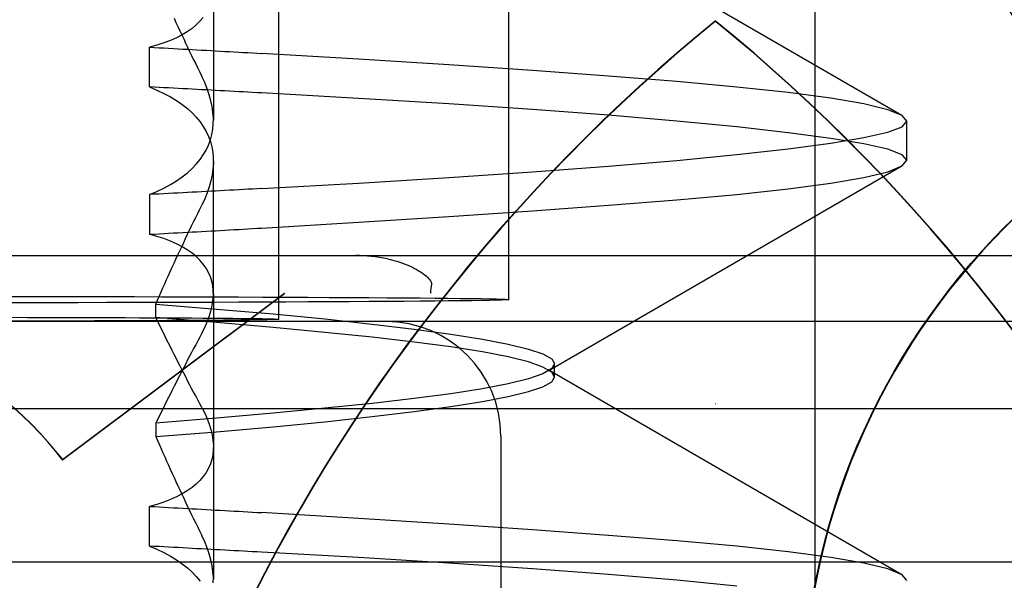
# Model space of a CAD drawing. Units: inches. Extents: x 0.82 to 7.37, y 0.79 to 10.27.
# Drawn here: x 4.72 to 4.75, y 9.02 to 9.04 of the extents above; entities that cross this region are included whole.
import ezdxf

# ---------------------------------------------------------------- set-up
doc = ezdxf.new("R2010")
doc.units = ezdxf.units.IN
doc.header["$MEASUREMENT"] = 0

msp = doc.modelspace()

# ---------------------------------------------------------------- linework, layer by layer
at = {"color": 7, "linetype": 'Continuous'}
for p, q in [((4.743406974073131, 8.946613269966381), (4.743406974073131, 9.088345553430948)), ((4.729627446514076, 9.027652068368683), (4.729627446514076, 9.052912482564814)), ((4.735532958325099, 9.028157119047187), (4.735532958325099, 9.052912482564814)), ((4.727942320871319, 9.04011638240002), (4.727942320871319, 9.03277566699791)), ((4.736546880734848, 9.038167888223626), (4.745637717796723, 9.032896854715055)), ((4.726932806410789, 9.035392768708709), (4.726981529687933, 9.035286778039792)), ((4.727683470592385, 9.035417472956658), (4.727598883622874, 9.035318360288283)), ((4.726981529687933, 9.035286778039792), (4.727030593227814, 9.035180668865573)), ((4.727030593227814, 9.035180668865573), (4.727080001723709, 9.035074434146138)), ((4.727393308611028, 9.035133818206793), (4.727272351075007, 9.03504872436314)), ((4.727502183299965, 9.035223769594335), (4.727393308611028, 9.035133818206793)), ((4.727598883622874, 9.035318360288283), (4.727502183299965, 9.035223769594335)), ((4.740852476383632, 9.03532161846541), (4.740841303340842, 9.03532161846541)), ((4.726995076838103, 9.034893999857196), (4.726838910322151, 9.034824554579435)), ((4.727139582902089, 9.034968753233638), (4.726995076838103, 9.034893999857196)), ((4.727080001723709, 9.035074434146138), (4.72712975517562, 9.034968068014889)), ((4.72712975517562, 9.034968068014889), (4.727179855930185, 9.034861575165102)), ((4.727272351075007, 9.03504872436314), (4.727139582902089, 9.034968753233638)), ((4.726491884571022, 9.034701957915683), (4.726301173174136, 9.034648989567577)), ((4.726301173174136, 9.033627261530667), (4.726301173174136, 9.034648989567577)), ((4.726301173174136, 9.034648989567577), (4.726424432763564, 9.034642411936897)), ((4.726424432763564, 9.034642411936897), (4.726547417796164, 9.034635826092975)), ((4.726671156100061, 9.034760510092616), (4.726491884571022, 9.034701957915683)), ((4.726547417796164, 9.034635826092975), (4.726670123578656, 9.034629229689177)), ((4.726670123578656, 9.034629229689177), (4.72679255480432, 9.034622622725502)), ((4.726838910322151, 9.034824554579435), (4.726671156100061, 9.034760510092616)), ((4.727179855930185, 9.034861575165102), (4.727230301640765, 9.0347549567701)), ((4.727230301640765, 9.0347549567701), (4.72728108996072, 9.034648218696482)), ((4.72728108996072, 9.034648218696482), (4.727332223236691, 9.034541363290884)), ((4.72679255480432, 9.034622622725502), (4.726914704433238, 9.034616008721908)), ((4.726914704433238, 9.034616008721908), (4.727036572465408, 9.034609384158436)), ((4.727036572465408, 9.034609384158436), (4.72715816124747, 9.034602751381724)), ((4.72715816124747, 9.034602751381724), (4.727279468432785, 9.034596111565094)), ((4.727279468432785, 9.034596111565094), (4.727400489328075, 9.034589462361907)), ((4.727332223236691, 9.034541363290884), (4.727383696775398, 9.03443439407327)), ((4.727383696775398, 9.03443439407327), (4.72743551292348, 9.034327314563594)), ((4.727400489328075, 9.034589462361907), (4.727521226279978, 9.0345828061188)), ((4.727521226279978, 9.0345828061188), (4.727641679288495, 9.034576142835776)), ((4.727641679288495, 9.034576142835776), (4.727761843660346, 9.034569472512832)), ((4.727761843660346, 9.034569472512832), (4.727881717048891, 9.034562795149968)), ((4.727881717048891, 9.034562795149968), (4.728001299454132, 9.034556111920507)), ((4.728001299454132, 9.034556111920507), (4.728120586182789, 9.034549421651127)), ((4.728120586182789, 9.034549421651127), (4.72823957723486, 9.034542726688468)), ((4.72823957723486, 9.034542726688468), (4.728358270263708, 9.034536025859211)), ((4.728358270263708, 9.034536025859211), (4.728476667615972, 9.034529320336672)), ((4.728476667615972, 9.034529320336672), (4.728594766945012, 9.034522608947537)), ((4.728594766945012, 9.034522608947537), (4.728712563557549, 9.03451589403844)), ((4.728712563557549, 9.03451589403844), (4.728830059800222, 9.034509174436065)), ((4.728830059800222, 9.034509174436065), (4.728947255673032, 9.034502450140414)), ((4.728947255673032, 9.034502450140414), (4.729064146482699, 9.034495722324799)), ((4.729064146482699, 9.034495722324799), (4.729180734575864, 9.034488989815907)), ((4.731671457802817, 9.034340365399496), (4.729180734575864, 9.034488989815907)), ((4.72743551292348, 9.034327314563594), (4.727487671680938, 9.03422012945514)), ((4.727487671680938, 9.03422012945514), (4.727540168354492, 9.034112839921223)), ((4.733995632980413, 9.03419250833422), (4.731671457802817, 9.034340365399496)), ((4.736143040493379, 9.034046488687718), (4.733995632980413, 9.03419250833422)), ((4.727540168354492, 9.034112839921223), (4.727593002944142, 9.034005451828445)), ((4.727593002944142, 9.034005451828445), (4.727646175449888, 9.033897967523446)), ((4.727720312833447, 9.033738963920271), (4.727646175449888, 9.033897967523446)), ((4.738102163034761, 9.033903387087507), (4.736143040493379, 9.034046488687718)), ((4.73985664922012, 9.033763116707922), (4.738102163034761, 9.033903387087507)), ((4.726301173174136, 9.033627261530667), (4.726492680081832, 9.033546943098512)), ((4.726424435110204, 9.033620694459863), (4.726301173174136, 9.033627261530667)), ((4.726547420142803, 9.033614137948938), (4.726424435110204, 9.033620694459863)), ((4.726670128271936, 9.03360759199789), (4.726547420142803, 9.033614137948938)), ((4.72778407572352, 9.033581632297778), (4.727720312833447, 9.033738963920271)), ((4.741398109813036, 9.03362367821206), (4.73985664922012, 9.033763116707922)), ((4.742719413375891, 9.033482932637964), (4.741398109813036, 9.03362367821206)), ((4.726492680081832, 9.033546943098512), (4.72667249603125, 9.033461479659126)), ((4.726792559497599, 9.033601054260082), (4.726670128271936, 9.03360759199789)), ((4.72667249603125, 9.033461479659126), (4.726840576436237, 9.033370987371166)), ((4.726914713819795, 9.033594525908832), (4.726792559497599, 9.033601054260082)), ((4.726840576436237, 9.033370987371166), (4.726996881403922, 9.033275582393294)), ((4.727036586545244, 9.03358800694414), (4.726914713819795, 9.033594525908832)), ((4.727158180020587, 9.033581496192685), (4.727036586545244, 9.03358800694414)), ((4.727279489552542, 9.03357499248115), (4.727158180020587, 9.033581496192685)), ((4.727400517487751, 9.033568498156173), (4.727279489552542, 9.03357499248115)), ((4.727521261479572, 9.033562009697793), (4.727400517487751, 9.033568498156173)), ((4.727641719181367, 9.033555529452656), (4.727521261479572, 9.033562009697793)), ((4.727761892939777, 9.033549056247434), (4.727641719181367, 9.033555529452656)), ((4.727881775714881, 9.03354258890881), (4.727761892939777, 9.033549056247434)), ((4.727837304548616, 9.033426104067788), (4.72778407572352, 9.033581632297778)), ((4.727879842083885, 9.033272511815431), (4.727837304548616, 9.033426104067788)), ((4.728001362813401, 9.033536128610109), (4.727881775714881, 9.03354258890881)), ((4.728120658928614, 9.033529674178004), (4.728001362813401, 9.033536128610109)), ((4.728239659367245, 9.033523225612496), (4.728120658928614, 9.033529674178004)), ((4.728358361782651, 9.03351678291359), (4.728239659367245, 9.033523225612496)), ((4.728476768521474, 9.033510344907963), (4.728358361782651, 9.03351678291359)), ((4.728594877237071, 9.033503912768936), (4.728476768521474, 9.033510344907963)), ((4.728712683236167, 9.033497485323185), (4.728594877237071, 9.033503912768936)), ((4.728830191212038, 9.033491061397395), (4.728712683236167, 9.033497485323185)), ((4.728947396471405, 9.033484642164883), (4.728830191212038, 9.033491061397395)), ((4.72906429901427, 9.03347822762565), (4.728947396471405, 9.033484642164883)), ((4.729180898840633, 9.033471815433058), (4.72906429901427, 9.03347822762565)), ((4.731671828571867, 9.033330634557327), (4.729180898840633, 9.033471815433058)), ((4.743810056350024, 9.033338496973165), (4.742719413375891, 9.033482932637964)), ((4.726996881403922, 9.033275582393294), (4.727141366348153, 9.033175383230803)), ((4.727141366348153, 9.033175383230803), (4.727273984336139, 9.033070507215674)), ((4.727911524064559, 9.033120986952527), (4.727879842083885, 9.033272511815431)), ((4.727932188572508, 9.032971672624084), (4.727911524064559, 9.033120986952527)), ((4.733996055375534, 9.0331890981657), (4.731671828571867, 9.033330634557327)), ((4.736143420648987, 9.033045653956114), (4.733996055375534, 9.0331890981657)), ((4.744663087989063, 9.033190770146385), (4.743810056350024, 9.033338496973165)), ((4.745275772111284, 9.03304158488312), (4.744663087989063, 9.033190770146385)), ((4.727273984336139, 9.033070507215674), (4.727394688435088, 9.032961075199841)), ((4.727394688435088, 9.032961075199841), (4.727503276833999, 9.03284738989981)), ((4.727941671342961, 9.0328248234405), (4.727932188572508, 9.032971672624084)), ((4.738102456364706, 9.032898919757866), (4.736143420648987, 9.033045653956114)), ((4.739856841644563, 9.032749564363233), (4.738102456364706, 9.032898919757866)), ((4.745645381921519, 9.032892770388903), (4.745275772111284, 9.03304158488312)), ((4.745769176544766, 9.032746158215913), (4.745645381921519, 9.032892770388903)), ((4.727503276833999, 9.03284738989981), (4.727599700253441, 9.032729682459577)), ((4.727599700253441, 9.032729682459577), (4.7276840290926, 9.032608081944316)), ((4.7276840290926, 9.032608081944316), (4.727756329057384, 9.032482718592522)), ((4.72792654725101, 9.032539152927257), (4.727939833924188, 9.032680607186498)), ((4.727939833924188, 9.032680607186498), (4.727941671342961, 9.0328248234405)), ((4.741398196638699, 9.032599304339048), (4.739856841644563, 9.032749564363233)), ((4.745275692325539, 9.032463216844477), (4.745645339682008, 9.032603340559087)), ((4.745645339682008, 9.032603340559087), (4.745769176544766, 9.032746158215913)), ((4.745769176544766, 9.031740232449787), (4.745769176544766, 9.032746158215913)), ((4.727756329057384, 9.032482718592522), (4.727816672893621, 9.032353721469375)), ((4.727816672893621, 9.032353721469375), (4.727865098147541, 9.032221332278747)), ((4.727865098147541, 9.032265049000396), (4.727901677564973, 9.03240058972795)), ((4.727901677564973, 9.03240058972795), (4.72792654725101, 9.032539152927257)), ((4.742719403989333, 9.032449836305714), (4.741398196638699, 9.032599304339048)), ((4.743809981257558, 9.032304271907288), (4.742719403989333, 9.032449836305714)), ((4.744663003510039, 9.0323235401647), (4.745275692325539, 9.032463216844477)), ((4.727756329057384, 9.032003663859939), (4.727816672893621, 9.032132659809767)), ((4.727816672893621, 9.032132659809767), (4.727865098147541, 9.032265049000396)), ((4.727865098147541, 9.032221332278747), (4.727901677564973, 9.032085791551191)), ((4.742719547134346, 9.032036548493387), (4.743810037576907, 9.032182065959024)), ((4.744662984736922, 9.032162781275133), (4.743809981257558, 9.032304271907288)), ((4.743810037576907, 9.032182065959024), (4.744663003510039, 9.0323235401647)), ((4.745275678245702, 9.032023110461955), (4.744662984736922, 9.032162781275133)), ((4.727599700253441, 9.031756699992885), (4.7276840290926, 9.031878300508145)), ((4.7276840290926, 9.031878300508145), (4.727756329057384, 9.032003663859939)), ((4.727901677564973, 9.032085791551191), (4.72792654725101, 9.031947228351886)), ((4.72792654725101, 9.031947228351886), (4.727939833924188, 9.031805774092645)), ((4.739856928470227, 9.031736812222631), (4.741398306930758, 9.031887069900174)), ((4.741398306930758, 9.031887069900174), (4.742719547134346, 9.032036548493387)), ((4.745645320908891, 9.031883011387059), (4.745275678245702, 9.032023110461955)), ((4.745769176544766, 9.031740232449787), (4.745645320908891, 9.031883011387059)), ((4.727394688435088, 9.031525307252622), (4.727503276833999, 9.03163899255265)), ((4.727503276833999, 9.03163899255265), (4.727599700253441, 9.031756699992885)), ((4.727941671342961, 9.031661557838643), (4.727932188572508, 9.031514708655058)), ((4.727939833924188, 9.031805774092645), (4.727941671342961, 9.031661557838643)), ((4.727942320871319, 9.028305348913245), (4.727942320871319, 9.031710714165085)), ((4.745637717796723, 9.03158951717753), (4.736546880734848, 9.026318484255619)), ((4.738102554923567, 9.031587463867915), (4.739856928470227, 9.031736812222631)), ((4.745275786191121, 9.031444836288895), (4.745645396001357, 9.031593639049913)), ((4.745645396001357, 9.031593639049913), (4.745769176544766, 9.031740232449787)), ((4.727141366348153, 9.031310999221658), (4.727273984336139, 9.03141587523679)), ((4.727273984336139, 9.03141587523679), (4.727394688435088, 9.031525307252622)), ((4.727911524064559, 9.031365394326617), (4.727879842083885, 9.03121386829039)), ((4.727932188572508, 9.031514708655058), (4.727911524064559, 9.031365394326617)), ((4.733996109348244, 9.031297277246845), (4.736143519207848, 9.03144072497639)), ((4.736143519207848, 9.03144072497639), (4.738102554923567, 9.031587463867915)), ((4.74466310676218, 9.031295653372268), (4.745275786191121, 9.031444836288895)), ((4.72667249603125, 9.031024902793337), (4.726840576436237, 9.031115395081295)), ((4.726840576436237, 9.031115395081295), (4.726996881403922, 9.031210800059167)), ((4.726996881403922, 9.031210800059167), (4.727141366348153, 9.031310999221658)), ((4.727879842083885, 9.03121386829039), (4.727837304548616, 9.031060276038035)), ((4.729180898840633, 9.031014565846084), (4.731671847344983, 9.031155744375175)), ((4.731671847344983, 9.031155744375175), (4.733996109348244, 9.031297277246845)), ((4.742719556520904, 9.031003456854414), (4.743810112669373, 9.031147917158929)), ((4.743810112669373, 9.031147917158929), (4.74466310676218, 9.031295653372268)), ((4.726301173174136, 9.030859120921795), (4.726492680081832, 9.030939439353949)), ((4.726424435110204, 9.030865687992598), (4.726301173174136, 9.030859120921795)), ((4.726301173174136, 9.030859120921795), (4.726301173174136, 9.029837392884886)), ((4.726547420142803, 9.030872243330204), (4.726424435110204, 9.030865687992598)), ((4.726492680081832, 9.030939439353949), (4.72667249603125, 9.031024902793337)), ((4.726670128271936, 9.03087879045457), (4.726547420142803, 9.030872243330204)), ((4.726792559497599, 9.030885328192381), (4.726670128271936, 9.03087879045457)), ((4.726914713819795, 9.03089185537031), (4.726792559497599, 9.030885328192381)), ((4.727036586545244, 9.030898375508322), (4.726914713819795, 9.03089185537031)), ((4.727158180020587, 9.030904886259778), (4.727036586545244, 9.030898375508322)), ((4.727279489552542, 9.030911388797993), (4.727158180020587, 9.030904886259778)), ((4.727400517487751, 9.03091788429629), (4.727279489552542, 9.030911388797993)), ((4.727521261479572, 9.03092437158135), (4.727400517487751, 9.03091788429629)), ((4.727641719181367, 9.030930851826488), (4.727521261479572, 9.03092437158135)), ((4.727761892939777, 9.030937326205029), (4.727641719181367, 9.030930851826488)), ((4.72778407572352, 9.030904748981362), (4.727720312833447, 9.03074741735887)), ((4.727881775714881, 9.03094379237033), (4.727761892939777, 9.030937326205029)), ((4.727837304548616, 9.031060276038035), (4.72778407572352, 9.030904748981362)), ((4.728001362813401, 9.030950253842352), (4.727881775714881, 9.03094379237033)), ((4.728120658928614, 9.030956708274458), (4.728001362813401, 9.030950253842352)), ((4.728239659367245, 9.030963155666644), (4.728120658928614, 9.030956708274458)), ((4.728358361782651, 9.030969599538873), (4.728239659367245, 9.030963155666644)), ((4.728476768521474, 9.030976036371179), (4.728358361782651, 9.030969599538873)), ((4.728594877237071, 9.030982468510206), (4.728476768521474, 9.030976036371179)), ((4.728712683236167, 9.030988897129276), (4.728594877237071, 9.030982468510206)), ((4.728830191212038, 9.030995319881749), (4.728712683236167, 9.030988897129276)), ((4.728947396471405, 9.031001739114258), (4.728830191212038, 9.030995319881749)), ((4.72906429901427, 9.03100815482681), (4.728947396471405, 9.031001739114258)), ((4.729180898840633, 9.031014565846084), (4.72906429901427, 9.03100815482681)), ((4.739856729005865, 9.03072326457122), (4.741398215411816, 9.030862710107)), ((4.741398215411816, 9.030862710107), (4.742719556520904, 9.031003456854414)), ((4.727593002944142, 9.030480928277376), (4.727646175449888, 9.030588412582375)), ((4.727720312833447, 9.03074741735887), (4.727646175449888, 9.030588412582375)), ((4.736143134358961, 9.030439897284705), (4.738102254553704, 9.030582991844994)), ((4.738102254553704, 9.030582991844994), (4.739856729005865, 9.03072326457122)), ((4.727487671680938, 9.030266251824003), (4.727540168354492, 9.0303735401846)), ((4.727540168354492, 9.0303735401846), (4.727593002944142, 9.030480928277376)), ((4.733995682259843, 9.0302938776382), (4.736143134358961, 9.030439897284705)), ((4.727383696775398, 9.030051986032554), (4.72743551292348, 9.030159065542229)), ((4.72743551292348, 9.030159065542229), (4.727487671680938, 9.030266251824003)), ((4.729180734575864, 9.029997391463235), (4.731671474229294, 9.030146018226286)), ((4.731671474229294, 9.030146018226286), (4.733995682259843, 9.0302938776382)), ((4.726301173174136, 9.029837392884886), (4.726424432763564, 9.029843970515568)), ((4.726491884571022, 9.02978442453678), (4.726301173174136, 9.029837392884886)), ((4.726424432763564, 9.029843970515568), (4.726547417796164, 9.029850556359486)), ((4.726547417796164, 9.029850556359486), (4.726670123578656, 9.029857152763284)), ((4.726670123578656, 9.029857152763284), (4.72679255480432, 9.02986375972696)), ((4.72679255480432, 9.02986375972696), (4.726914704433238, 9.029870373730557)), ((4.726914704433238, 9.029870373730557), (4.727036572465408, 9.029876998294025)), ((4.727036572465408, 9.029876998294025), (4.72715816124747, 9.029883631070737)), ((4.72715816124747, 9.029883631070737), (4.727279468432785, 9.029890270887368)), ((4.727230301640765, 9.029731423335722), (4.72728108996072, 9.029838161409339)), ((4.727279468432785, 9.029890270887368), (4.727400489328075, 9.029896920090557)), ((4.72728108996072, 9.029838161409339), (4.727332223236691, 9.029945016814938)), ((4.727332223236691, 9.029945016814938), (4.727383696775398, 9.030051986032554)), ((4.727400489328075, 9.029896920090557), (4.727521226279978, 9.02990357633366)), ((4.727521226279978, 9.02990357633366), (4.727641679288495, 9.029910239616687)), ((4.727641679288495, 9.029910239616687), (4.727761843660346, 9.029916909939631)), ((4.727761843660346, 9.029916909939631), (4.727881717048891, 9.029923587302493)), ((4.727881717048891, 9.029923587302493), (4.728001299454132, 9.029930270531954)), ((4.728001299454132, 9.029930270531954), (4.728120586182789, 9.029936960801335)), ((4.728120586182789, 9.029936960801335), (4.72823957723486, 9.029943655763994)), ((4.72823957723486, 9.029943655763994), (4.728358270263708, 9.029950356593252)), ((4.728358270263708, 9.029950356593252), (4.728476667615972, 9.02995706211579)), ((4.728476667615972, 9.02995706211579), (4.728594766945012, 9.029963772331605)), ((4.728594766945012, 9.029963772331605), (4.728712563557549, 9.02997048841402)), ((4.728712563557549, 9.02997048841402), (4.728830059800222, 9.029977208016396)), ((4.728830059800222, 9.029977208016396), (4.728947255673032, 9.029983932312048)), ((4.728947255673032, 9.029983932312048), (4.729064146482699, 9.029990660127662)), ((4.729064146482699, 9.029990660127662), (4.729180734575864, 9.029997391463235)), ((4.726671156100061, 9.029725871186526), (4.726491884571022, 9.02978442453678)), ((4.726838910322151, 9.029661827873026), (4.726671156100061, 9.029725871186526)), ((4.726995076838103, 9.029592382595265), (4.726838910322151, 9.029661827873026)), ((4.727139582902089, 9.029517629218823), (4.726995076838103, 9.029592382595265)), ((4.72712975517562, 9.029518312090934), (4.727179855930185, 9.029624804940719)), ((4.727179855930185, 9.029624804940719), (4.727230301640765, 9.029731423335722)), ((4.727030593227814, 9.029305711240251), (4.727080001723709, 9.029411945959685)), ((4.727080001723709, 9.029411945959685), (4.72712975517562, 9.029518312090934)), ((4.727272351075007, 9.029437658089323), (4.727139582902089, 9.029517629218823)), ((4.727393308611028, 9.029352563072347), (4.727272351075007, 9.029437658089323)), ((4.727502183299965, 9.029262612858126), (4.727393308611028, 9.029352563072347)), ((4.656792800844785, 9.02929043532072), (4.751280989821162, 9.02929043532072)), ((4.72688442339638, 9.028987746273408), (4.726932806410789, 9.029093611397112)), ((4.726932806410789, 9.029093611397112), (4.726981529687933, 9.029199602066033)), ((4.726981529687933, 9.029199602066033), (4.727030593227814, 9.029305711240251)), ((4.727598883622874, 9.029168022164178), (4.727502183299965, 9.029262612858126)), ((4.727683470592385, 9.029068908322484), (4.727598883622874, 9.029168022164178)), ((4.727755998181207, 9.028965387491699), (4.727683470592385, 9.029068908322484)), ((4.732415626486117, 9.029204165106654), (4.73249871160631, 9.029185321591003)), ((4.73249871160631, 9.029185321591003), (4.73257900422543, 9.02916484012094)), ((4.73257900422543, 9.02916484012094), (4.732656457410683, 9.029142862668158)), ((4.732656457410683, 9.029142862668158), (4.732731026575921, 9.029119533550992)), ((4.732731026575921, 9.029119533550992), (4.73280266948163, 9.02909499591445)), ((4.73280266948163, 9.02909499591445), (4.732871343888297, 9.029069394076872)), ((4.732871343888297, 9.029069394076872), (4.732937002863133, 9.029042870009949)), ((4.726788682849049, 9.028776405568168), (4.726836380644706, 9.028882009041562)), ((4.726836380644706, 9.028882009041562), (4.72688442339638, 9.028987746273408)), ((4.727816534441887, 9.028857575830482), (4.727755998181207, 9.028965387491699)), ((4.727865091107623, 9.02874570330951), (4.727816534441887, 9.028857575830482)), ((4.732937002863133, 9.029042870009949), (4.732999604166623, 9.029015568032008)), ((4.732999604166623, 9.029015568032008), (4.733059105559258, 9.028987631288071)), ((4.733059105559258, 9.028987631288071), (4.733115460108245, 9.028959202923144)), ((4.733115460108245, 9.028959202923144), (4.733168627920713, 9.028930427255563)), ((4.733168627920713, 9.028930427255563), (4.733218571450427, 9.02890144039042)), ((4.733218571450427, 9.02890144039042), (4.733265248457878, 9.028872373739535)), ((4.733265248457878, 9.028872373739535), (4.733308604970353, 9.028843368101278)), ((4.733308604970353, 9.028843368101278), (4.733348582321864, 9.028814561927382)), ((4.733348582321864, 9.028814561927382), (4.733385128886342, 9.028786097189542)), ((4.726647659198167, 9.028460445804829), (4.72669431977914, 9.028565618669862)), ((4.72669431977914, 9.028565618669862), (4.726741330009407, 9.028670940546508)), ((4.726741330009407, 9.028670940546508), (4.726788682849049, 9.028776405568168)), ((4.727901740924241, 9.028630021019215), (4.727865091107623, 9.02874570330951)), ((4.727926622343475, 9.028510652158175), (4.727901740924241, 9.028630021019215)), ((4.733385128886342, 9.028786097189542), (4.733418181304518, 9.028758111166173)), ((4.733418181304518, 9.028758111166173), (4.733447805282299, 9.028730629670308)), ((4.733447805282299, 9.028730629670308), (4.733475641120737, 9.028701873949164)), ((4.733475641120737, 9.028701873949164), (4.733501099813303, 9.028671719630843)), ((4.733501099813303, 9.028671719630843), (4.733522693590516, 9.028640860147334)), ((4.733522693590516, 9.028640860147334), (4.733539256172517, 9.028609240352608)), ((4.733539256172517, 9.028609240352608), (4.733548677930343, 9.02857758183833)), ((4.733548677930343, 9.02857758183833), (4.733548460248243, 9.028547890494828)), ((4.729770364741167, 9.028310175820545), (4.72406531056721, 9.024035923865672)), ((4.729781537804419, 9.028310175758358), (4.724076483609999, 9.024035923865672)), ((4.726555377597546, 9.028250561189434), (4.726601343573209, 9.028355424298047)), ((4.726601343573209, 9.028355424298047), (4.726647659198167, 9.028460445804829)), ((4.727939876163699, 9.028387716405005), (4.727926622343475, 9.028510652158175)), ((4.727941645529926, 9.028261336958284), (4.727939876163699, 9.028387716405005)), ((4.727942320871319, 9.028305348913245), (4.727942320871319, 9.020964654509854)), ((4.729770364741167, 9.028310175820545), (4.729781537804419, 9.028310175758358)), ((4.726464499287379, 9.028041326593195), (4.726509763617815, 9.02814585999895)), ((4.726509763617815, 9.02814585999895), (4.726555377597546, 9.028250561189434)), ((4.727911298787161, 9.02799877145813), (4.72793206889389, 9.02813163349663)), ((4.72793206889389, 9.02813163349663), (4.727941645529926, 9.028261336958284)), ((4.726464499287379, 9.027695765145152), (4.726464499287379, 9.028041326593195)), ((4.726464499287379, 9.028041326593195), (4.728026504709626, 9.027915377754836)), ((4.727836945512763, 9.027724539639413), (4.727879529980823, 9.027863028919572)), ((4.727879529980823, 9.027863028919572), (4.727911298787161, 9.02799877145813)), ((4.728026504709626, 9.027915377754836), (4.729476807742269, 9.027788059652291)), ((4.763879415018013, 9.0275922868598), (4.675690438640061, 9.0275922868598)), ((4.726509890336351, 9.027602332517827), (4.726464499287379, 9.027695765145152)), ((4.728026345138136, 9.027566435972508), (4.726464499287379, 9.027695765145152)), ((4.726555626341338, 9.02750859013408), (4.726509890336351, 9.027602332517827)), ((4.72772008520941, 9.02743981482191), (4.727783735460783, 9.027583427989546)), ((4.727783735460783, 9.027583427989546), (4.727836945512763, 9.027724539639413)), ((4.729476617664464, 9.027438669661807), (4.728026345138136, 9.027566435972508)), ((4.729476807742269, 9.027788059652291), (4.730810431162803, 9.027659014423032)), ((4.730810431162803, 9.027659014423032), (4.732020811420387, 9.027528225640582)), ((4.726601704955701, 9.027414545033832), (4.726555626341338, 9.02750859013408)), ((4.726648123832799, 9.027320207190296), (4.726601704955701, 9.027414545033832)), ((4.726694880625994, 9.027225584230056), (4.726648123832799, 9.027320207190296)), ((4.727646177796529, 9.027293822748424), (4.727593155475713, 9.027194827412027)), ((4.727646177796529, 9.027293822748424), (4.72772008520941, 9.02743981482191)), ((4.730810306790906, 9.027312456826497), (4.729476617664464, 9.027438669661807)), ((4.732020820806945, 9.027187792186632), (4.730810306790906, 9.027312456826497)), ((4.732020811420387, 9.027528225640582), (4.733101208966209, 9.02739669532003)), ((4.733101208966209, 9.02739669532003), (4.734047937229523, 9.027265470062625)), ((4.726741975335286, 9.027130684953008), (4.726694880625994, 9.027225584230056)), ((4.726789403267394, 9.027035516985729), (4.726741975335286, 9.027130684953008)), ((4.72683716207568, 9.026940090301439), (4.726789403267394, 9.027035516985729)), ((4.727540454644518, 9.027096015700176), (4.727488077649581, 9.026997394066127)), ((4.727593155475713, 9.027194827412027), (4.727540454644518, 9.027096015700176)), ((4.73310131456499, 9.027063911911041), (4.732020820806945, 9.027187792186632)), ((4.734048101494293, 9.026939488388392), (4.73310131456499, 9.027063911911041)), ((4.734047937229523, 9.027265470062625), (4.734856291198017, 9.027136106863706)), ((4.734856291198017, 9.027136106863706), (4.735521110611299, 9.02700974971006)), ((4.726885251760144, 9.026844411940058), (4.72683716207568, 9.026940090301439)), ((4.726933669974145, 9.02674849070148), (4.726885251760144, 9.026844411940058)), ((4.727384297515125, 9.02680074625782), (4.727332896722245, 9.026702734163397)), ((4.727436024490903, 9.026898968376482), (4.727384297515125, 9.02680074625782)), ((4.727488077649581, 9.026997394066127), (4.727436024490903, 9.026898968376482)), ((4.734856514128774, 9.02681311480827), (4.734048101494293, 9.026939488388392)), ((4.735521354661813, 9.026684411015069), (4.734856514128774, 9.02681311480827)), ((4.735521110611299, 9.02700974971006), (4.736040776288077, 9.026885248748306)), ((4.736040776288077, 9.026885248748306), (4.736413809845428, 9.026761370819354)), ((4.726982412024407, 9.02665233479895), (4.726933669974145, 9.02674849070148)), ((4.727031477910927, 9.026555953619019), (4.726982412024407, 9.02665233479895)), ((4.727080874673625, 9.026459335428493), (4.727031477910927, 9.026555953619019)), ((4.727281826805542, 9.026604937373152), (4.727231087765017, 9.026507364100327)), ((4.727332896722245, 9.026702734163397), (4.727281826805542, 9.026604937373152)), ((4.736040996872195, 9.026554288678252), (4.735521354661813, 9.026684411015069)), ((4.736413971763557, 9.026423697600185), (4.736040996872195, 9.026554288678252)), ((4.736413809845428, 9.026761370819354), (4.736638730553792, 9.026636883937439)), ((4.736638730553792, 9.026636883937439), (4.736714060030246, 9.026510554943469)), ((4.727130609352419, 9.026362467907514), (4.727080874673625, 9.026459335428493)), ((4.727130609352419, 9.026312910400007), (4.727080874673625, 9.02621604346569)), ((4.72718067960067, 9.0264100190382), (4.727130609352419, 9.026312910400007)), ((4.72718067960067, 9.026265358682663), (4.727130609352419, 9.026362467907514)), ((4.727231087765017, 9.026507364100327), (4.72718067960067, 9.0264100190382)), ((4.736638815032815, 9.026293585236587), (4.736413971763557, 9.026423697600185)), ((4.736638815032815, 9.026381870510042), (4.736413971763557, 9.026251760493084)), ((4.736546876041569, 9.026356974424308), (4.745637713103443, 9.021085969075413)), ((4.736714060030246, 9.026510554943469), (4.736638815032815, 9.026381870510042)), ((4.736714060030246, 9.02616490138982), (4.736638815032815, 9.026293585236587)), ((4.736714060030246, 9.02616490138982), (4.736714060030246, 9.026510554943469)), ((4.726982412024407, 9.026023044681894), (4.726933669974145, 9.025926889952682)), ((4.727031477910927, 9.026119425861824), (4.726982412024407, 9.026023044681894)), ((4.727080874673625, 9.02621604346569), (4.727031477910927, 9.026119425861824)), ((4.727231087765017, 9.026168013620536), (4.72718067960067, 9.026265358682663)), ((4.727281826805542, 9.026070439761048), (4.727231087765017, 9.026168013620536)), ((4.727332896722245, 9.025972642970807), (4.727281826805542, 9.026070439761048)), ((4.736040994525555, 9.026121171761655), (4.735521354661813, 9.025991051771479)), ((4.736413971763557, 9.026251760493084), (4.736040994525555, 9.026121171761655)), ((4.736413807498788, 9.025914095487153), (4.736638730553792, 9.02603857650247)), ((4.736638730553792, 9.02603857650247), (4.736714060030246, 9.02616490138982)), ((4.726885251760144, 9.025830969300765), (4.72683716207568, 9.025735290939384)), ((4.726933669974145, 9.025926889952682), (4.726885251760144, 9.025830969300765)), ((4.727384297515125, 9.025874629703065), (4.727332896722245, 9.025972642970807)), ((4.727436024490903, 9.02577640699774), (4.727384297515125, 9.025874629703065)), ((4.727488077649581, 9.025677981894756), (4.727436024490903, 9.02577640699774)), ((4.734856514128774, 9.025862348564937), (4.734048099147653, 9.025735973224833)), ((4.735521354661813, 9.025991051771479), (4.734856514128774, 9.025862348564937)), ((4.735521110611299, 9.025665728329646), (4.736040776288077, 9.025790224011459)), ((4.736040776288077, 9.025790224011459), (4.736413807498788, 9.025914095487153)), ((4.726741975335286, 9.025544697461134), (4.726694880625994, 9.025449798770746)), ((4.726789403267394, 9.025639864841754), (4.726741975335286, 9.025544697461134)), ((4.72683716207568, 9.025735290939384), (4.726789403267394, 9.025639864841754)), ((4.727540454644518, 9.02557935967405), (4.727488077649581, 9.025677981894756)), ((4.727593155475713, 9.025480547375537), (4.727540454644518, 9.02557935967405)), ((4.73310131221835, 9.025611544422247), (4.732020820806945, 9.025487654760097)), ((4.734048099147653, 9.025735973224833), (4.73310131221835, 9.025611544422247)), ((4.734047937229523, 9.025410008563739), (4.734856288851376, 9.025539374109298)), ((4.734856288851376, 9.025539374109298), (4.735521110611299, 9.025665728329646)), ((2.90088728903376, 9.025353427446701), (4.837895163049507, 9.0253534274467)), ((4.726648123832799, 9.025355176397166), (4.726601704955701, 9.025260838553631)), ((4.726694880625994, 9.025449798770746), (4.726648123832799, 9.025355176397166)), ((4.727646177796529, 9.025381552039141), (4.727593155475713, 9.025480547375537)), ((4.727646177796529, 9.025381552039141), (4.72772008520941, 9.02523555879233)), ((4.730810306790906, 9.025362977213717), (4.729476615317824, 9.025236748538587)), ((4.732020820806945, 9.025487654760097), (4.730810306790906, 9.025362977213717)), ((4.732020811420387, 9.025147234799325), (4.73310120661957, 9.025278776853073)), ((4.73310120661957, 9.025278776853073), (4.734047937229523, 9.025410008563739)), ((4.740852477087357, 9.025473382044272), (4.740841304044568, 9.025473382044272)), ((4.728026345138136, 9.025108966388073), (4.726464499287379, 9.02497961961563)), ((4.726509890336351, 9.025073052242954), (4.726464499287379, 9.02497961961563)), ((4.726555626341338, 9.025166794626701), (4.726509890336351, 9.025073052242954)), ((4.726601704955701, 9.025260838553631), (4.726555626341338, 9.025166794626701)), ((4.72772008520941, 9.02523555879233), (4.727783735460783, 9.025091945038037)), ((4.727783735460783, 9.025091945038037), (4.727836945512763, 9.024950832214852)), ((4.729476615317824, 9.025236748538587), (4.728026345138136, 9.025108966388073)), ((4.729476807742269, 9.024887365588022), (4.730810431162803, 9.025016429003738)), ((4.730810431162803, 9.025016429003738), (4.732020811420387, 9.025147234799325)), ((4.726464499287379, 9.02497961961563), (4.726464499287379, 9.024634060514225)), ((4.726464499287379, 9.024634060514225), (4.728026504709626, 9.024760028125703)), ((4.727836945512763, 9.024950832214852), (4.727879529980823, 9.02481234352135)), ((4.727879529980823, 9.02481234352135), (4.727911298787161, 9.024676599809474)), ((4.728026504709626, 9.024760028125703), (4.729476807742269, 9.024887365588022)), ((4.726464499287379, 9.024634060514225), (4.726509763617815, 9.02452952593515)), ((4.726509763617815, 9.02452952593515), (4.726555377597546, 9.024424824158007)), ((4.727911298787161, 9.024676599809474), (4.72793206889389, 9.024543737184313)), ((4.72793206889389, 9.024543737184313), (4.727941645529926, 9.024414033136)), ((4.735330872856306, 9.024644766029379), (4.735330872856306, 9.010314057367964)), ((4.726555377597546, 9.024424824158007), (4.726601343573209, 9.024319960462735)), ((4.726601343573209, 9.024319960462735), (4.726647659198167, 9.024214938955952)), ((4.727939876163699, 9.024287652515959), (4.727926622343475, 9.02416471617613)), ((4.727941645529926, 9.024414033136), (4.727939876163699, 9.024287652515959)), ((4.72406531056721, 9.024035923865672), (4.724076483609999, 9.024035923865672)), ((4.724076483609998, 9.024035923865672), (4.724072343278531, 9.024041192804265)), ((4.726647659198167, 9.024214938955952), (4.72669431977914, 9.024109764917597)), ((4.72669431977914, 9.024109764917597), (4.726741327662768, 9.024004442454292)), ((4.726741327662768, 9.024004442454292), (4.726788682849049, 9.023898977432633)), ((4.727901740924241, 9.02404534555511), (4.727865091107623, 9.023929663264816)), ((4.727926622343475, 9.02416471617613), (4.727901740924241, 9.02404534555511)), ((4.726788682849049, 9.023898977432633), (4.726836380644706, 9.02379337337258)), ((4.726836380644706, 9.02379337337258), (4.72688442339638, 9.023687636140734)), ((4.727816534441887, 9.023817790157183), (4.727756000527847, 9.023709976735987)), ((4.727865091107623, 9.023929663264816), (4.727816534441887, 9.023817790157183)), ((4.72688442339638, 9.023687636140734), (4.726932806410789, 9.02358176925705)), ((4.726932806410789, 9.02358176925705), (4.726981529687933, 9.02347577858813)), ((4.727598883622874, 9.023507340890186), (4.727502183299965, 9.023412749609578)), ((4.727683470592385, 9.023606455318541), (4.727598883622874, 9.023507340890186)), ((4.727756000527847, 9.023709976735987), (4.727683470592385, 9.023606455318541)), ((4.726981529687933, 9.02347577858813), (4.727030593227814, 9.023369668827254)), ((4.727030593227814, 9.023369668827254), (4.727080001723709, 9.023263433521159)), ((4.727080001723709, 9.023263433521159), (4.72712975517562, 9.023157067389908)), ((4.727272351075007, 9.023237703205064), (4.727139582902089, 9.023157731488904)), ((4.727393308611028, 9.02332279822204), (4.727272351075007, 9.023237703205064)), ((4.727502183299965, 9.023412749609578), (4.727393308611028, 9.02332279822204)), ((4.726838910322151, 9.023013532248038), (4.726671156100061, 9.02294948717456)), ((4.726995079184742, 9.023082977525803), (4.726838910322151, 9.023013532248038)), ((4.727139582902089, 9.023157731488904), (4.726995079184742, 9.023082977525803)), ((4.72712975517562, 9.023157067389908), (4.727179855930185, 9.023050573366802)), ((4.727179855930185, 9.023050573366802), (4.727230301640765, 9.022943954971803)), ((4.726491884571022, 9.022890934410967), (4.726301173174136, 9.022837965476201)), ((4.726301173174136, 9.021816237439293), (4.726301173174136, 9.022837965476201)), ((4.726301173174136, 9.022837965476201), (4.726424432763564, 9.022831389018839)), ((4.726424432763564, 9.022831389018839), (4.726547417796164, 9.022824802001601)), ((4.726671156100061, 9.02294948717456), (4.726491884571022, 9.022890934410967)), ((4.726547417796164, 9.022824802001601), (4.726670123578656, 9.022818205597803)), ((4.726670123578656, 9.022818205597803), (4.72679255480432, 9.022811599807447)), ((4.72679255480432, 9.022811599807447), (4.726914704433238, 9.022804985217192)), ((4.726914704433238, 9.022804985217192), (4.727036572465408, 9.022798361240381)), ((4.727036572465408, 9.022798361240381), (4.72715816124747, 9.02279172905033)), ((4.72715816124747, 9.02279172905033), (4.727279468432785, 9.022785088647039)), ((4.727230301640765, 9.022943954971803), (4.72728108996072, 9.022837215724861)), ((4.727279468432785, 9.022785088647039), (4.727400489328075, 9.02277844003051)), ((4.72728108996072, 9.022837215724861), (4.727332223236691, 9.022730359732606)), ((4.727400489328075, 9.02277844003051), (4.727521226279978, 9.022771784374065)), ((4.727521226279978, 9.022771784374065), (4.727641679288495, 9.022765121091037)), ((4.727641679288495, 9.022765121091037), (4.727761843660346, 9.022758450768096)), ((4.727761843660346, 9.022758450768096), (4.727881719395532, 9.022751773991892)), ((4.727881719395532, 9.022751773991892), (4.728001299454132, 9.022745090762431)), ((4.728001299454132, 9.022745090762431), (4.728120586182789, 9.022738401666372)), ((4.728120586182789, 9.022738401666372), (4.72823957723486, 9.022731706703711)), ((4.72823957723486, 9.022731706703711), (4.728358272610348, 9.022725006461114)), ((4.727332223236691, 9.022730359732606), (4.727383696775398, 9.02262338992833)), ((4.727383696775398, 9.02262338992833), (4.72743551292348, 9.022516310418654)), ((4.72743551292348, 9.022516310418654), (4.727487671680938, 9.02240912413688)), ((4.728358272610348, 9.022725006461114), (4.728476667615972, 9.022718301525238)), ((4.728476667615972, 9.022718301525238), (4.728594766945012, 9.022711590722759)), ((4.728594766945012, 9.022711590722759), (4.728712563557549, 9.022704875813664)), ((4.728712563557549, 9.022704875813664), (4.728830062146861, 9.02269815679795)), ((4.728830062146861, 9.02269815679795), (4.728947255673032, 9.022691433088955)), ((4.728947255673032, 9.022691433088955), (4.729064148829339, 9.022684705860001)), ((4.729064148829339, 9.022684705860001), (4.729180734575864, 9.022677975111092)), ((4.731671457802817, 9.022529368294474), (4.729180734575864, 9.022677975111092)), ((4.733995632980413, 9.022381536748906), (4.731671457802817, 9.022529368294474)), ((4.727487671680938, 9.02240912413688), (4.727540168354492, 9.022301834896293)), ((4.727540168354492, 9.022301834896293), (4.727593002944142, 9.022194446216858)), ((4.736143040493379, 9.022235544088756), (4.733995632980413, 9.022381536748906)), ((4.738102163034761, 9.022092467714922), (4.736143040493379, 9.022235544088756)), ((4.727593002944142, 9.022194446216858), (4.727646175449888, 9.022086961325199)), ((4.727720312833447, 9.021927956842031), (4.727646175449888, 9.022086961325199)), ((4.73985664922012, 9.021952217868433), (4.738102163034761, 9.022092467714922)), ((4.726301173174136, 9.021816237439293), (4.726492680081832, 9.021735919887126)), ((4.726424435110204, 9.021809671248477), (4.726301173174136, 9.021816237439293)), ((4.726547420142803, 9.021803114737551), (4.726424435110204, 9.021809671248477)), ((4.726492680081832, 9.021735919887126), (4.72667249603125, 9.021650455567752)), ((4.726670128271936, 9.021796568199846), (4.726547420142803, 9.021803114737551)), ((4.726792559497599, 9.021790030755367), (4.726670128271936, 9.021796568199846)), ((4.726914713819795, 9.021783502404114), (4.726792559497599, 9.021790030755367)), ((4.727036586545244, 9.021776982852764), (4.726914713819795, 9.021783502404114)), ((4.727158180020587, 9.02177047151465), (4.727036586545244, 9.021776982852764)), ((4.727279489552542, 9.021763968389774), (4.727158180020587, 9.02177047151465)), ((4.727400517487751, 9.021757472891478), (4.727279489552542, 9.021763968389774)), ((4.727521261479572, 9.021750985019759), (4.727400517487751, 9.021757472891478)), ((4.727641719181367, 9.02174450418796), (4.727521261479572, 9.021750985019759)), ((4.727761892939777, 9.021738030102748), (4.727641719181367, 9.02174450418796)), ((4.72778407572352, 9.02177062433955), (4.727720312833447, 9.021927956842031)), ((4.727881773368241, 9.021731562764126), (4.727761892939777, 9.021738030102748)), ((4.727837304548616, 9.02161509581623), (4.72778407572352, 9.02177062433955)), ((4.728001362813401, 9.021725101878763), (4.727881773368241, 9.021731562764126)), ((4.728120658928614, 9.021718647153328), (4.728001362813401, 9.021725101878763)), ((4.741398112159676, 9.02181279374574), (4.73985664922012, 9.021952217868433)), ((4.74271941572253, 9.021672056384881), (4.741398112159676, 9.02181279374574)), ((4.72667249603125, 9.021650455567752), (4.726840578782877, 9.0215599623998)), ((4.726840578782877, 9.0215599623998), (4.726996881403922, 9.021464557421929)), ((4.727879842083885, 9.021461502977214), (4.727837304548616, 9.02161509581623)), ((4.728239659367245, 9.021712198001165), (4.728120658928614, 9.021718647153328)), ((4.728358361782651, 9.021705754715597), (4.728239659367245, 9.021712198001165)), ((4.728476768521474, 9.021699316709968), (4.728358361782651, 9.021705754715597)), ((4.728594874890431, 9.02169288369095), (4.728476768521474, 9.021699316709968)), ((4.728712683236167, 9.021686455071881), (4.728594874890431, 9.02169288369095)), ((4.728830191212038, 9.02168003114609), (4.728712683236167, 9.021686455071881)), ((4.728947396471405, 9.021673611326921), (4.728830191212038, 9.02168003114609)), ((4.72906429901427, 9.021667195321038), (4.728947396471405, 9.021673611326921)), ((4.729180898840633, 9.021660783128446), (4.72906429901427, 9.021667195321038)), ((4.731671828571867, 9.021519582012946), (4.729180898840633, 9.021660783128446)), ((4.733996055375534, 9.021378018341636), (4.731671828571867, 9.021519582012946)), ((4.743810061043303, 9.021527621013412), (4.74271941572253, 9.021672056384881)), ((4.744663087989063, 9.021379891839993), (4.743810061043303, 9.021527621013412)), ((2.90088728903376, 9.021416419572686), (4.837895163049507, 9.021416419572684)), ((4.726996881403922, 9.021464557421929), (4.727141366348153, 9.021364357966108)), ((4.727141366348153, 9.021364357966108), (4.727273984336139, 9.021259481070988)), ((4.727273984336139, 9.021259481070988), (4.727394690781728, 9.021150047881836)), ((4.727911524064559, 9.021309976940989), (4.727879842083885, 9.021461502977214)), ((4.727932188572508, 9.021160661145899), (4.727911524064559, 9.021309976940989)), ((4.736143418302348, 9.021234543332405), (4.733996055375534, 9.021378018341636)), ((4.738102456364706, 9.021087780681151), (4.736143418302348, 9.021234543332405)), ((4.745275772111284, 9.021230701590117), (4.744663087989063, 9.021379891839993)), ((4.745645381921519, 9.021081883575944), (4.745275772111284, 9.021230701590117)), ((4.727394690781728, 9.021150047881836), (4.727503279180638, 9.021036362288475)), ((4.727503279180638, 9.021036362288475), (4.727599700253441, 9.020918653674922)), ((4.727941671342961, 9.021013811668983), (4.727932188572508, 9.021160661145899)), ((4.727939833924188, 9.02086959424166), (4.727941671342961, 9.021013811668983)), ((4.739856839297924, 9.020938400060144), (4.738102456364706, 9.021087780681151)), ((4.745769176544766, 9.020935271109622), (4.745645381921519, 9.021081883575944)), ((4.74139819429206, 9.020788122436164), (4.739856839297924, 9.020938400060144))]:
    msp.add_line(p, q, dxfattribs=at)
for centre, radius, start, end in [((4.731595961631177, 9.025353427446717), 0.01968503937006678, 359.9999999999542, 90.00003254106316), ((4.731595961631177, 9.025353427446717), 0.003937007874018293, 77.98341185706121, 90.00016270531582), ((4.732383352025887, 9.024644766029379), 0.002947520830419492, 0, 90)]:
    msp.add_arc(centre, radius, start, end, dxfattribs=at)
for centre, major_axis, ratio, start_param, end_param in [((4.769551097183831, 9.000077192128911), (1.536548666081217e-13, -0.04545798597449924), 0.9999959730036251, 3.825169435077858, 4.719893162499026), ((4.769562270226621, 9.000077192128911), (1.527666881884215e-13, -0.04545798597449924), 0.9999959730036251, 3.825169435077878, 4.719893162499045), ((4.712131510450913, 9.00007719135255), (2.309263891220326e-14, 0.04545798597449746), 0.9999959730036642, 4.704884815346624, 5.59960855273024), ((4.712142683493703, 9.00007719135255), (2.309263891220326e-14, 0.04545798597449746), 0.9999959730036642, 4.704884815346624, 5.599608552730225), ((4.760844069637492, 9.017479410979846), (-5.586521394818078e-06, -0.01774333978389109), 0.9999959730044302, 3.142222354512099, 6.283185302108004), ((4.71571621244502, 9.017479411698671), (-2.753353101070388e-14, 0.0106158302867243), 0.9999959730037739, 5.378097496200787, 10.37444537636824), ((4.733751273530709, 9.029001718018264), (-0.0002137021204822176, -0.0006831492629331137), 0.1120425167933976, 5.473457797538, 6.278734196199457), ((4.715727385491949, 9.017479411701949), (-4.260591879301501e-12, 0.0106158302834487), 0.9999959737022119, 5.378728728864457, 6.283185307179586)]:
    msp.add_ellipse(centre, major_axis=major_axis, ratio=ratio, start_param=start_param, end_param=end_param, dxfattribs=at)
for centre, major_axis, ratio in [((4.760832896594702, 9.017479410979846), (0, 0.01774334066336181), 0.9999959730036286), ((4.719784926829036, 9.028157119047187), (-0.01574803149606296, 0), 0.005236035605701526), ((4.719784926829036, 9.027652068368683), (-0.009842519685038909, 0), 0.005236035605792001)]:
    msp.add_ellipse(centre, major_axis=major_axis, ratio=ratio, dxfattribs=at)

doc.saveas('drawing.dxf')
